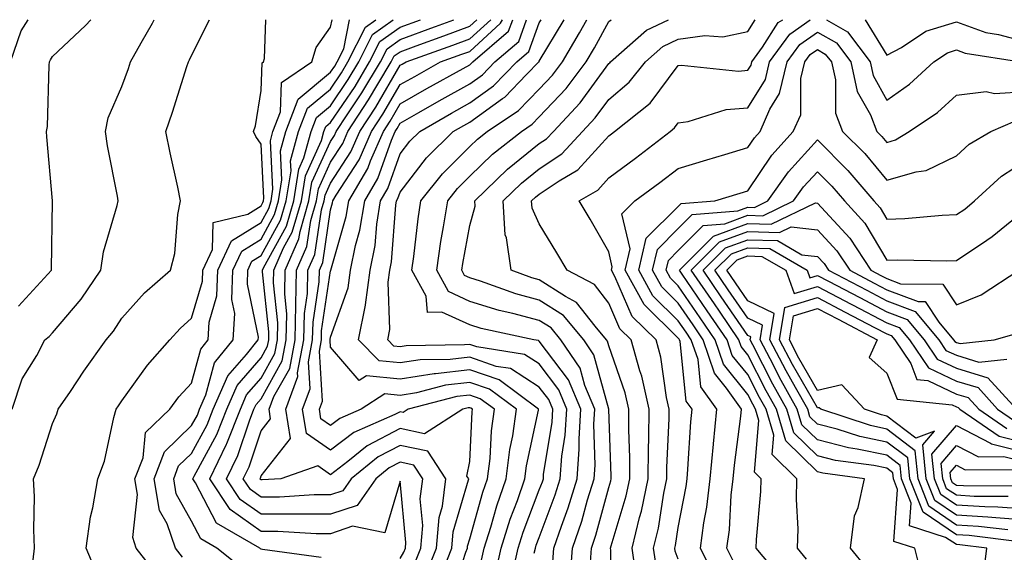
# Model space of a CAD drawing. Units: inches. Extents: x 1042403 to 1044098, y 7195712 to 7197578.
# Drawn here: x 1043253 to 1043395, y 7197501 to 7197578 of the extents above; entities that cross this region are included whole.
import ezdxf

# ---------------------------------------------------------------- set-up
doc = ezdxf.new("R2010")
doc.units = ezdxf.units.IN
doc.header["$MEASUREMENT"] = 0
doc.layers.add('Contour_10427194', color=7, linetype='Continuous', true_color=0x198a65)

msp = doc.modelspace()

# ---------------------------------------------------------------- linework, layer by layer
at = {"layer": 'Contour_10427194'}
for points in [[(1043252, 7197571.92, 2985), (1043253.56, 7197576.41, 2985), (1043254.58, 7197578, 2985)], [(1043252.27, 7197521.92, 2983), (1043253.69, 7197526.28, 2983), (1043255.8, 7197529.67, 2983), (1043256.96, 7197531.92, 2983), (1043257.58, 7197532.39, 2983), (1043258.05, 7197532.9, 2983), (1043262.19, 7197537.78, 2983), (1043265.02, 7197541.92, 2983), (1043265.39, 7197544.58, 2983), (1043267.37, 7197551.24, 2983), (1043267.48, 7197551.92, 2983), (1043267.39, 7197552.58, 2983), (1043265.98, 7197559.85, 2983), (1043265.69, 7197561.92, 2983), (1043266.08, 7197563.89, 2983), (1043268.05, 7197568.38, 2983), (1043268.99, 7197570.98, 2983), (1043269.28, 7197571.92, 2983), (1043270.8, 7197574.67, 2983), (1043272.46, 7197577.51, 2983), (1043272.7, 7197578, 2983)], [(1043253.19, 7197536.78, 2984), (1043256.35, 7197540.22, 2984), (1043257.93, 7197541.92, 2984), (1043257.93, 7197542.04, 2984), (1043258.05, 7197551.92, 2984), (1043257.25, 7197561.12, 2984), (1043257.21, 7197561.92, 2984), (1043257.33, 7197562.64, 2984), (1043257.58, 7197571.45, 2984), (1043257.64, 7197571.92, 2984), (1043257.76, 7197572.21, 2984), (1043258.05, 7197572.68, 2984), (1043262.82, 7197577.15, 2984), (1043263.55, 7197578, 2984)], [(1043255.12, 7197498.99, 2982), (1043255.49, 7197501.92, 2982), (1043255.37, 7197504.6, 2982), (1043255.47, 7197509.34, 2982), (1043255.35, 7197511.92, 2982), (1043256.12, 7197513.85, 2982), (1043258.05, 7197519.85, 2982), (1043258.69, 7197521.28, 2982), (1043258.87, 7197521.92, 2982), (1043260.63, 7197524.5, 2982), (1043262.58, 7197527.39, 2982), (1043265.8, 7197531.92, 2982), (1043266.82, 7197533.15, 2982), (1043268.05, 7197535.05, 2982), (1043271.27, 7197538.7, 2982), (1043275.02, 7197541.92, 2982), (1043275.65, 7197544.32, 2982), (1043276.08, 7197549.95, 2982), (1043276.47, 7197551.92, 2982), (1043276.06, 7197553.91, 2982), (1043274.96, 7197558.83, 2982), (1043274.34, 7197561.92, 2982), (1043275.3, 7197564.67, 2982), (1043277.39, 7197571.26, 2982), (1043277.6, 7197571.92, 2982), (1043277.76, 7197572.21, 2982), (1043278.05, 7197572.84, 2982), (1043280.63, 7197578, 2982)], [(1043264.42, 7197498.29, 2981), (1043262.89, 7197501.92, 2981), (1043263.52, 7197506.45, 2981), (1043263.87, 7197507.74, 2981), (1043264.59, 7197511.92, 2981), (1043265.53, 7197514.44, 2981), (1043266.86, 7197520.73, 2981), (1043267.21, 7197521.92, 2981), (1043267.54, 7197522.43, 2981), (1043268.05, 7197523.13, 2981), (1043271.7, 7197528.27, 2981), (1043274.94, 7197531.92, 2981), (1043276.41, 7197533.56, 2981), (1043278.05, 7197535.01, 2981), (1043279.61, 7197540.36, 2981), (1043279.67, 7197541.92, 2981), (1043281.06, 7197544.93, 2981), (1043281.16, 7197548.81, 2981), (1043286.14, 7197550.01, 2981), (1043288.05, 7197551.18, 2981), (1043288.3, 7197551.67, 2981), (1043288.38, 7197551.92, 2981), (1043288.46, 7197552.33, 2981), (1043288.05, 7197560.06, 2981), (1043287.31, 7197561.18, 2981), (1043286.96, 7197561.92, 2981), (1043287.25, 7197562.72, 2981), (1043288.05, 7197567.8, 2981), (1043288.19, 7197571.78, 2981), (1043288.4, 7197571.92, 2981), (1043288.54, 7197572.41, 2981), (1043288.74, 7197578, 2981)], [(1043273.58, 7197497.45, 2980), (1043270.1, 7197501.92, 2980), (1043269.59, 7197503.46, 2980), (1043270.3, 7197509.67, 2980), (1043269.92, 7197511.92, 2980), (1043271.08, 7197514.95, 2980), (1043271.41, 7197518.56, 2980), (1043274.94, 7197521.92, 2980), (1043276.25, 7197523.72, 2980), (1043278.05, 7197525.69, 2980), (1043279.38, 7197530.59, 2980), (1043280.45, 7197531.92, 2980), (1043280.59, 7197534.46, 2980), (1043281.7, 7197538.27, 2980), (1043281.84, 7197541.92, 2980), (1043283.79, 7197546.18, 2980), (1043288.05, 7197548.8, 2980), (1043289.16, 7197550.81, 2980), (1043289.48, 7197551.92, 2980), (1043289.75, 7197553.62, 2980), (1043289.4, 7197560.57, 2980), (1043289.75, 7197561.92, 2980), (1043290.84, 7197564.71, 2980), (1043291, 7197568.97, 2980), (1043295.37, 7197571.92, 2980), (1043295.96, 7197574.01, 2980), (1043298.05, 7197576.92, 2980), (1043298.26, 7197578, 2980)], [(1043276.74, 7197500.61, 2979), (1043275.73, 7197501.92, 2979), (1043274.53, 7197505.44, 2979), (1043273.46, 7197507.33, 2979), (1043272.7, 7197511.92, 2979), (1043274.18, 7197515.79, 2979), (1043278.05, 7197519.56, 2979), (1043278.89, 7197521.08, 2979), (1043279.22, 7197521.92, 2979), (1043280.12, 7197523.99, 2979), (1043281.37, 7197528.6, 2979), (1043284.05, 7197531.92, 2979), (1043284.26, 7197535.71, 2979), (1043283.85, 7197537.72, 2979), (1043283.99, 7197541.92, 2979), (1043285.28, 7197544.69, 2979), (1043288.05, 7197546.41, 2979), (1043290, 7197549.97, 2979), (1043290.57, 7197551.92, 2979), (1043291.06, 7197554.93, 2979), (1043290.84, 7197559.13, 2979), (1043291.59, 7197561.92, 2979), (1043293.4, 7197566.57, 2979), (1043298.05, 7197570.44, 2979), (1043298.66, 7197571.31, 2979), (1043299.01, 7197571.92, 2979), (1043299.94, 7197573.81, 2979), (1043300.76, 7197578, 2979)], [(1043285.24, 7197499.11, 2978), (1043281.68, 7197501.92, 2978), (1043279.38, 7197503.25, 2978), (1043278.05, 7197505.81, 2978), (1043275.86, 7197509.73, 2978), (1043275.49, 7197511.92, 2978), (1043276.19, 7197513.78, 2978), (1043278.05, 7197515.57, 2978), (1043280.28, 7197519.69, 2978), (1043281.17, 7197521.92, 2978), (1043283.26, 7197526.71, 2978), (1043285.94, 7197529.81, 2978), (1043287.64, 7197531.92, 2978), (1043287.66, 7197532.31, 2978), (1043286.08, 7197539.95, 2978), (1043286.16, 7197541.92, 2978), (1043286.74, 7197543.23, 2978), (1043288.05, 7197544.03, 2978), (1043290.84, 7197549.13, 2978), (1043291.66, 7197551.92, 2978), (1043292.37, 7197556.24, 2978), (1043292.29, 7197557.68, 2978), (1043293.42, 7197561.92, 2978), (1043294.73, 7197565.24, 2978), (1043298.05, 7197568.01, 2978), (1043299.61, 7197570.36, 2978), (1043300.55, 7197571.92, 2978), (1043303.05, 7197576.92, 2978), (1043304.57, 7197578, 2978)], [(1043296.7, 7197500.57, 2977), (1043288.25, 7197501.72, 2977), (1043288.05, 7197501.8, 2977), (1043287.97, 7197501.84, 2977), (1043287.89, 7197501.92, 2977), (1043281.66, 7197505.53, 2977), (1043278.64, 7197511.33, 2977), (1043278.25, 7197511.92, 2977), (1043278.44, 7197512.31, 2977), (1043281.68, 7197518.29, 2977), (1043283.13, 7197521.92, 2977), (1043284.63, 7197525.34, 2977), (1043288.05, 7197529.32, 2977), (1043288.99, 7197530.98, 2977), (1043289.16, 7197531.92, 2977), (1043289.18, 7197533.05, 2977), (1043288.25, 7197541.72, 2977), (1043288.25, 7197541.92, 2977), (1043288.4, 7197542.27, 2977), (1043291.7, 7197548.27, 2977), (1043292.76, 7197551.92, 2977), (1043293.48, 7197556.49, 2977), (1043294.22, 7197558.09, 2977), (1043295.26, 7197561.92, 2977), (1043296.04, 7197563.93, 2977), (1043298.05, 7197565.59, 2977), (1043300.59, 7197569.38, 2977), (1043302.11, 7197571.92, 2977), (1043304.09, 7197575.88, 2977), (1043307.07, 7197578, 2977)], [(1043308.05, 7197500.44, 2976), (1043308.6, 7197501.37, 2976), (1043308.81, 7197501.92, 2976), (1043308.89, 7197502.76, 2976), (1043308.05, 7197511.55, 2976), (1043305.84, 7197504.13, 2976), (1043301.21, 7197505.08, 2976), (1043298.05, 7197504.01, 2976), (1043295.96, 7197504.01, 2976), (1043290.47, 7197504.34, 2976), (1043288.05, 7197504.34, 2976), (1043283.62, 7197507.49, 2976), (1043280.67, 7197511.92, 2976), (1043283.09, 7197516.88, 2976), (1043283.13, 7197517, 2976), (1043285.08, 7197521.92, 2976), (1043285.98, 7197523.99, 2976), (1043288.05, 7197526.39, 2976), (1043290.04, 7197529.93, 2976), (1043290.43, 7197531.92, 2976), (1043290.47, 7197534.34, 2976), (1043289.85, 7197540.12, 2976), (1043289.89, 7197541.92, 2976), (1043291.29, 7197545.16, 2976), (1043292.54, 7197547.43, 2976), (1043293.85, 7197551.92, 2976), (1043294.44, 7197555.53, 2976), (1043296.74, 7197560.61, 2976), (1043297.09, 7197561.92, 2976), (1043297.37, 7197562.6, 2976), (1043298.05, 7197563.19, 2976), (1043301.57, 7197568.4, 2976), (1043303.66, 7197571.92, 2976), (1043305.12, 7197574.85, 2976), (1043308.05, 7197576.92, 2976), (1043310.98, 7197578, 2976)], [(1043310.18, 7197499.79, 2975), (1043311.04, 7197501.92, 2975), (1043311.31, 7197505.18, 2975), (1043310.94, 7197509.03, 2975), (1043311.31, 7197511.92, 2975), (1043310.02, 7197513.89, 2975), (1043308.05, 7197514.3, 2975), (1043306.49, 7197513.48, 2975), (1043304.55, 7197511.92, 2975), (1043301.88, 7197508.09, 2975), (1043298.05, 7197506.8, 2975), (1043288.05, 7197506.8, 2975), (1043285.06, 7197508.93, 2975), (1043283.07, 7197511.92, 2975), (1043284.71, 7197515.26, 2975), (1043286.37, 7197520.24, 2975), (1043287.03, 7197521.92, 2975), (1043287.35, 7197522.62, 2975), (1043288.05, 7197523.44, 2975), (1043291.1, 7197528.87, 2975), (1043291.68, 7197531.92, 2975), (1043291.76, 7197535.63, 2975), (1043291.45, 7197538.52, 2975), (1043291.53, 7197541.92, 2975), (1043293.5, 7197546.47, 2975), (1043293.66, 7197547.53, 2975), (1043294.94, 7197551.92, 2975), (1043295.37, 7197554.6, 2975), (1043298.05, 7197560.47, 2975), (1043298.62, 7197561.35, 2975), (1043298.87, 7197561.92, 2975), (1043300.41, 7197564.28, 2975), (1043302.52, 7197567.45, 2975), (1043305.22, 7197571.92, 2975), (1043306.16, 7197573.81, 2975), (1043308.05, 7197575.16, 2975), (1043313.01, 7197576.96, 2975), (1043313.15, 7197577.02, 2975), (1043315.77, 7197578, 2975)], [(1043311.78, 7197498.19, 2974), (1043313.26, 7197501.92, 2974), (1043313.64, 7197506.33, 2974), (1043314.12, 7197507.99, 2974), (1043314.61, 7197511.92, 2974), (1043312.01, 7197515.88, 2974), (1043308.05, 7197516.72, 2974), (1043304.91, 7197515.06, 2974), (1043301.02, 7197511.92, 2974), (1043299.79, 7197510.18, 2974), (1043298.05, 7197509.58, 2974), (1043295.71, 7197509.58, 2974), (1043290.69, 7197509.28, 2974), (1043288.05, 7197509.28, 2974), (1043286.51, 7197510.38, 2974), (1043285.49, 7197511.92, 2974), (1043286.33, 7197513.64, 2974), (1043288.05, 7197518.81, 2974), (1043289.42, 7197520.55, 2974), (1043289.2, 7197521.92, 2974), (1043289.87, 7197523.74, 2974), (1043292.17, 7197527.8, 2974), (1043292.95, 7197531.92, 2974), (1043293.05, 7197536.92, 2974), (1043293.03, 7197536.94, 2974), (1043293.15, 7197541.92, 2974), (1043294.63, 7197545.34, 2974), (1043295.2, 7197549.07, 2974), (1043296.04, 7197551.92, 2974), (1043296.31, 7197553.66, 2974), (1043298.05, 7197557.49, 2974), (1043299.79, 7197560.18, 2974), (1043300.55, 7197561.92, 2974), (1043303.52, 7197566.45, 2974), (1043304.85, 7197568.72, 2974), (1043306.76, 7197571.92, 2974), (1043307.19, 7197572.78, 2974), (1043308.05, 7197573.38, 2974), (1043310.35, 7197574.22, 2974), (1043314.32, 7197575.65, 2974), (1043318.05, 7197577.06, 2974), (1043319.1, 7197578, 2974)], [(1043313.79, 7197497.66, 2973), (1043315.49, 7197501.92, 2973), (1043315.69, 7197504.28, 2973), (1043317.89, 7197511.76, 2973), (1043317.91, 7197511.92, 2973), (1043317.66, 7197512.31, 2973), (1043318.05, 7197514.4, 2973), (1043318.4, 7197521.57, 2973), (1043318.46, 7197521.92, 2973), (1043318.23, 7197522.1, 2973), (1043318.05, 7197522.15, 2973), (1043317.84, 7197522.13, 2973), (1043317.05, 7197521.92, 2973), (1043311.57, 7197518.4, 2973), (1043308.05, 7197519.15, 2973), (1043303.32, 7197516.65, 2973), (1043300.51, 7197514.38, 2973), (1043298.05, 7197512.49, 2973), (1043296.19, 7197513.78, 2973), (1043290.9, 7197511.92, 2973), (1043288.21, 7197511.76, 2973), (1043288.05, 7197511.76, 2973), (1043287.95, 7197511.82, 2973), (1043287.89, 7197511.92, 2973), (1043287.95, 7197512.02, 2973), (1043288.05, 7197512.33, 2973), (1043292.27, 7197517.7, 2973), (1043291.62, 7197521.92, 2973), (1043293.34, 7197526.63, 2973), (1043293.3, 7197527.17, 2973), (1043294.22, 7197531.92, 2973), (1043294.28, 7197535.69, 2973), (1043294.71, 7197538.58, 2973), (1043294.79, 7197541.92, 2973), (1043295.78, 7197544.19, 2973), (1043296.74, 7197550.61, 2973), (1043297.11, 7197551.92, 2973), (1043297.25, 7197552.72, 2973), (1043298.05, 7197554.48, 2973), (1043300.98, 7197558.99, 2973), (1043302.25, 7197561.92, 2973), (1043304.55, 7197565.42, 2973), (1043308.05, 7197571.43, 2973), (1043308.36, 7197571.61, 2973), (1043308.91, 7197571.92, 2973), (1043315.63, 7197574.34, 2973), (1043318.05, 7197575.24, 2973), (1043321.08, 7197578, 2973)], [(1043315.34, 7197494.63, 2972), (1043317.5, 7197501.37, 2972), (1043317.72, 7197501.92, 2972), (1043317.74, 7197502.23, 2972), (1043318.05, 7197503.25, 2972), (1043319.96, 7197510.01, 2972), (1043320.63, 7197511.92, 2972), (1043320.98, 7197514.85, 2972), (1043321.17, 7197518.8, 2972), (1043321.62, 7197521.92, 2972), (1043319.57, 7197523.44, 2972), (1043318.05, 7197523.97, 2972), (1043316.21, 7197523.76, 2972), (1043309.22, 7197521.92, 2972), (1043308.5, 7197521.47, 2972), (1043308.05, 7197521.57, 2972), (1043307.29, 7197521.16, 2972), (1043301.39, 7197518.58, 2972), (1043298.05, 7197516.02, 2972), (1043294.57, 7197518.44, 2972), (1043294.03, 7197521.92, 2972), (1043295.1, 7197524.87, 2972), (1043294.87, 7197528.74, 2972), (1043295.47, 7197531.92, 2972), (1043295.53, 7197534.44, 2972), (1043296.39, 7197540.26, 2972), (1043296.43, 7197541.92, 2972), (1043296.92, 7197543.05, 2972), (1043298.05, 7197550.61, 2972), (1043298.34, 7197551.63, 2972), (1043298.38, 7197551.92, 2972), (1043298.87, 7197552.74, 2972), (1043302.15, 7197557.82, 2972), (1043303.95, 7197561.92, 2972), (1043305.57, 7197564.4, 2972), (1043308.05, 7197568.66, 2972), (1043310.14, 7197569.83, 2972), (1043313.85, 7197571.92, 2972), (1043316.94, 7197573.03, 2972), (1043318.05, 7197573.44, 2972), (1043322.48, 7197577.49, 2972), (1043322.76, 7197578, 2972)], [(1043319.75, 7197500.22, 2971), (1043320.14, 7197501.92, 2971), (1043321.1, 7197504.97, 2971), (1043321.96, 7197508.01, 2971), (1043323.3, 7197511.92, 2971), (1043323.83, 7197516.14, 2971), (1043324.24, 7197518.11, 2971), (1043324.79, 7197521.92, 2971), (1043320.92, 7197524.79, 2971), (1043318.05, 7197525.79, 2971), (1043314.59, 7197525.38, 2971), (1043310.41, 7197524.28, 2971), (1043308.05, 7197523.91, 2971), (1043305.84, 7197524.13, 2971), (1043302.44, 7197521.92, 2971), (1043299.38, 7197520.59, 2971), (1043298.05, 7197519.56, 2971), (1043296.66, 7197520.53, 2971), (1043296.45, 7197521.92, 2971), (1043296.88, 7197523.09, 2971), (1043296.43, 7197530.3, 2971), (1043296.74, 7197531.92, 2971), (1043296.76, 7197533.21, 2971), (1043298.05, 7197541.84, 2971), (1043298.07, 7197541.9, 2971), (1043298.07, 7197541.94, 2971), (1043300.3, 7197549.67, 2971), (1043300.67, 7197551.92, 2971), (1043303.4, 7197556.57, 2971), (1043303.79, 7197557.66, 2971), (1043305.65, 7197561.92, 2971), (1043306.6, 7197563.37, 2971), (1043308.05, 7197565.87, 2971), (1043311.9, 7197568.07, 2971), (1043317.11, 7197570.98, 2971), (1043318.05, 7197571.51, 2971), (1043318.28, 7197571.69, 2971), (1043318.52, 7197571.92, 2971), (1043323.64, 7197576.33, 2971), (1043324.24, 7197578, 2971)], [(1043321.76, 7197498.21, 2970), (1043322.58, 7197501.92, 2970), (1043323.89, 7197506.08, 2970), (1043324.92, 7197508.8, 2970), (1043326, 7197511.92, 2970), (1043326.21, 7197513.76, 2970), (1043327.93, 7197521.8, 2970), (1043327.95, 7197521.92, 2970), (1043322.27, 7197526.14, 2970), (1043318.05, 7197527.62, 2970), (1043313.15, 7197527.02, 2970), (1043312.95, 7197527.02, 2970), (1043308.05, 7197526.26, 2970), (1043303.23, 7197526.74, 2970), (1043302.17, 7197526.04, 2970), (1043298.05, 7197530.87, 2970), (1043297.99, 7197531.86, 2970), (1043297.99, 7197531.92, 2970), (1043298.01, 7197531.96, 2970), (1043298.05, 7197532.29, 2970), (1043300.57, 7197539.4, 2970), (1043300.9, 7197541.92, 2970), (1043301.62, 7197545.49, 2970), (1043302.27, 7197547.7, 2970), (1043302.95, 7197551.92, 2970), (1043304.85, 7197555.12, 2970), (1043306.8, 7197560.67, 2970), (1043307.35, 7197561.92, 2970), (1043307.62, 7197562.35, 2970), (1043308.05, 7197563.09, 2970), (1043310.76, 7197564.63, 2970), (1043313.67, 7197566.3, 2970), (1043318.05, 7197568.76, 2970), (1043319.89, 7197570.08, 2970), (1043321.68, 7197571.92, 2970), (1043325.1, 7197574.87, 2970), (1043326.23, 7197578, 2970)], [(1043324.16, 7197498.03, 2969), (1043325.04, 7197501.92, 2969), (1043325.76, 7197504.21, 2969), (1043328.05, 7197510.3, 2969), (1043328.5, 7197511.47, 2969), (1043328.64, 7197511.92, 2969), (1043328.67, 7197512.55, 2969), (1043329.89, 7197520.08, 2969), (1043330, 7197521.92, 2969), (1043329.44, 7197523.31, 2969), (1043328.05, 7197525.12, 2969), (1043323.91, 7197527.78, 2969), (1043321.88, 7197528.09, 2969), (1043318.05, 7197529.44, 2969), (1043315.22, 7197529.09, 2969), (1043310.94, 7197529.03, 2969), (1043308.05, 7197528.58, 2969), (1043305.02, 7197528.89, 2969), (1043302.07, 7197531.92, 2969), (1043303.07, 7197536.9, 2969), (1043303.07, 7197536.94, 2969), (1043303.73, 7197541.92, 2969), (1043304.46, 7197545.51, 2969), (1043304.69, 7197548.56, 2969), (1043305.24, 7197551.92, 2969), (1043306.27, 7197553.7, 2969), (1043308.05, 7197558.7, 2969), (1043309.46, 7197560.51, 2969), (1043310.86, 7197561.92, 2969), (1043315.43, 7197564.54, 2969), (1043318.05, 7197566.02, 2969), (1043321.49, 7197568.48, 2969), (1043324.85, 7197571.92, 2969), (1043326.57, 7197573.4, 2969), (1043328.05, 7197577.55, 2969), (1043328.32, 7197578, 2969)], [(1043327.33, 7197501.2, 2968), (1043327.5, 7197501.92, 2968), (1043327.62, 7197502.35, 2968), (1043328.05, 7197503.46, 2968), (1043330.35, 7197509.62, 2968), (1043331.06, 7197511.92, 2968), (1043331.29, 7197515.16, 2968), (1043331.78, 7197518.19, 2968), (1043332.01, 7197521.92, 2968), (1043330.86, 7197524.73, 2968), (1043328.05, 7197528.44, 2968), (1043325.92, 7197529.79, 2968), (1043319.07, 7197530.9, 2968), (1043318.05, 7197531.26, 2968), (1043317.31, 7197531.18, 2968), (1043308.91, 7197531.06, 2968), (1043308.05, 7197530.92, 2968), (1043307.15, 7197531.02, 2968), (1043306.27, 7197531.92, 2968), (1043306.57, 7197533.4, 2968), (1043306.33, 7197540.2, 2968), (1043306.57, 7197541.92, 2968), (1043306.82, 7197543.15, 2968), (1043307.42, 7197551.3, 2968), (1043307.52, 7197551.92, 2968), (1043307.72, 7197552.25, 2968), (1043308.05, 7197553.19, 2968), (1043311.86, 7197558.11, 2968), (1043315.67, 7197561.92, 2968), (1043317.19, 7197562.78, 2968), (1043318.05, 7197563.27, 2968), (1043322.76, 7197566.63, 2968), (1043323.11, 7197566.86, 2968), (1043326.23, 7197570.1, 2968), (1043327.99, 7197571.92, 2968), (1043328.03, 7197571.94, 2968), (1043328.05, 7197572.02, 2968), (1043331.64, 7197578, 2968)], [(1043330, 7197499.97, 2967), (1043330.14, 7197501.92, 2967), (1043331.23, 7197505.1, 2967), (1043332.23, 7197507.74, 2967), (1043333.5, 7197511.92, 2967), (1043333.81, 7197516.16, 2967), (1043333.77, 7197517.64, 2967), (1043334.03, 7197521.92, 2967), (1043332.27, 7197526.14, 2967), (1043328.05, 7197531.74, 2967), (1043327.95, 7197531.82, 2967), (1043327.29, 7197531.92, 2967), (1043319.69, 7197533.56, 2967), (1043318.05, 7197534.07, 2967), (1043314.05, 7197535.92, 2967), (1043311.96, 7197535.83, 2967), (1043311.78, 7197538.19, 2967), (1043309.75, 7197541.92, 2967), (1043310.02, 7197543.89, 2967), (1043310.63, 7197549.34, 2967), (1043311.02, 7197551.92, 2967), (1043314.14, 7197555.83, 2967), (1043318.05, 7197559.75, 2967), (1043319.16, 7197560.81, 2967), (1043320.55, 7197561.92, 2967), (1043325.06, 7197564.91, 2967), (1043328.05, 7197567.99, 2967), (1043329.96, 7197570.01, 2967), (1043331.39, 7197571.92, 2967), (1043333.85, 7197576.12, 2967), (1043334.88, 7197578, 2967)], [(1043332.5, 7197497.47, 2966), (1043332.85, 7197501.92, 2966), (1043334.18, 7197505.79, 2966), (1043335, 7197508.87, 2966), (1043335.94, 7197511.92, 2966), (1043336.08, 7197513.89, 2966), (1043335.9, 7197519.77, 2966), (1043336.04, 7197521.92, 2966), (1043334.61, 7197525.36, 2966), (1043333.95, 7197527.82, 2966), (1043331.16, 7197531.92, 2966), (1043329.75, 7197533.62, 2966), (1043328.05, 7197534.69, 2966), (1043324.26, 7197535.71, 2966), (1043322.27, 7197536.14, 2966), (1043318.05, 7197537.45, 2966), (1043315, 7197538.87, 2966), (1043313.32, 7197541.92, 2966), (1043313.91, 7197546.06, 2966), (1043314.3, 7197548.17, 2966), (1043314.89, 7197551.92, 2966), (1043316.29, 7197553.68, 2966), (1043318.05, 7197555.46, 2966), (1043321.35, 7197558.62, 2966), (1043325.49, 7197561.92, 2966), (1043327.03, 7197562.94, 2966), (1043328.05, 7197563.99, 2966), (1043331.9, 7197568.07, 2966), (1043334.81, 7197571.92, 2966), (1043336, 7197573.97, 2966), (1043338.05, 7197577.72, 2966), (1043338.38, 7197578, 2966)], [(1043335.35, 7197499.22, 2965), (1043335.57, 7197501.92, 2965), (1043336.19, 7197503.78, 2965), (1043338.05, 7197510.67, 2965), (1043338.34, 7197511.63, 2965), (1043338.4, 7197511.92, 2965), (1043338.4, 7197512.27, 2965), (1043338.05, 7197521.92, 2965), (1043335.9, 7197529.77, 2965), (1043334.46, 7197531.92, 2965), (1043331.53, 7197535.4, 2965), (1043328.05, 7197537.62, 2965), (1043324.67, 7197538.54, 2965), (1043319.61, 7197540.36, 2965), (1043318.05, 7197540.83, 2965), (1043317.31, 7197541.18, 2965), (1043316.9, 7197541.92, 2965), (1043317.05, 7197542.92, 2965), (1043318.05, 7197548.37, 2965), (1043318.83, 7197551.14, 2965), (1043318.77, 7197551.92, 2965), (1043323.5, 7197556.47, 2965), (1043328.05, 7197560.16, 2965), (1043329.1, 7197560.87, 2965), (1043330.08, 7197561.92, 2965), (1043333.93, 7197566.04, 2965), (1043338.05, 7197571.69, 2965), (1043338.19, 7197571.78, 2965), (1043338.28, 7197571.92, 2965), (1043343.48, 7197576.49, 2965), (1043346.63, 7197578, 2965)], [(1043338.32, 7197492.19, 2964), (1043338.34, 7197501.63, 2964), (1043338.3, 7197501.92, 2964), (1043338.38, 7197502.25, 2964), (1043340.53, 7197509.44, 2964), (1043341.06, 7197511.92, 2964), (1043341.08, 7197514.95, 2964), (1043340.94, 7197519.03, 2964), (1043340.94, 7197521.92, 2964), (1043340.41, 7197524.28, 2964), (1043338.05, 7197531.06, 2964), (1043337.85, 7197531.72, 2964), (1043337.74, 7197531.92, 2964), (1043336.1, 7197533.87, 2964), (1043333.42, 7197537.29, 2964), (1043331.84, 7197538.13, 2964), (1043328.05, 7197540.55, 2964), (1043326.98, 7197540.85, 2964), (1043323.99, 7197541.92, 2964), (1043323.36, 7197546.61, 2964), (1043323.17, 7197547.04, 2964), (1043322.87, 7197551.92, 2964), (1043325.51, 7197554.46, 2964), (1043328.05, 7197556.53, 2964), (1043331.29, 7197558.68, 2964), (1043334.28, 7197561.92, 2964), (1043336.1, 7197563.87, 2964), (1043338.05, 7197566.53, 2964), (1043340.98, 7197568.99, 2964), (1043343.32, 7197571.92, 2964), (1043345.84, 7197574.13, 2964), (1043348.05, 7197575.2, 2964), (1043351.84, 7197575.71, 2964), (1043354.46, 7197575.51, 2964), (1043358.05, 7197576.3, 2964), (1043359.12, 7197578, 2964)], [(1043342.01, 7197497.96, 2963), (1043341.39, 7197501.92, 2963), (1043342.46, 7197506.33, 2963), (1043342.74, 7197507.23, 2963), (1043343.73, 7197511.92, 2963), (1043343.75, 7197516.22, 2963), (1043343.83, 7197517.7, 2963), (1043343.85, 7197521.92, 2963), (1043342.8, 7197526.67, 2963), (1043342.5, 7197527.47, 2963), (1043341.27, 7197531.92, 2963), (1043339.65, 7197533.52, 2963), (1043338.05, 7197537.21, 2963), (1043336, 7197539.87, 2963), (1043332.05, 7197541.92, 2963), (1043330.59, 7197544.46, 2963), (1043328.05, 7197548.6, 2963), (1043327.01, 7197550.88, 2963), (1043326.96, 7197551.92, 2963), (1043327.52, 7197552.45, 2963), (1043328.05, 7197552.9, 2963), (1043330.94, 7197554.81, 2963), (1043333.6, 7197556.37, 2963), (1043338.05, 7197561.28, 2963), (1043338.42, 7197561.55, 2963), (1043338.89, 7197561.92, 2963), (1043343.99, 7197565.98, 2963), (1043348.05, 7197571.41, 2963), (1043348.5, 7197571.47, 2963), (1043356.72, 7197570.59, 2963), (1043358.05, 7197570.71, 2963), (1043358.52, 7197571.45, 2963), (1043358.62, 7197571.92, 2963), (1043360.16, 7197574.03, 2963), (1043362.39, 7197577.58, 2963), (1043363.08, 7197578, 2963)], [(1043344.96, 7197498.83, 2962), (1043344.48, 7197501.92, 2962), (1043345.18, 7197504.79, 2962), (1043345.96, 7197509.83, 2962), (1043346.41, 7197511.92, 2962), (1043346.41, 7197513.56, 2962), (1043346.74, 7197520.61, 2962), (1043346.74, 7197521.92, 2962), (1043346.37, 7197523.6, 2962), (1043345.53, 7197529.4, 2962), (1043344.85, 7197531.92, 2962), (1043341.41, 7197535.28, 2962), (1043338.93, 7197541.04, 2962), (1043338.44, 7197541.92, 2962), (1043338.56, 7197542.43, 2962), (1043338.05, 7197544.58, 2962), (1043335.39, 7197549.26, 2962), (1043333.77, 7197551.92, 2962), (1043336.49, 7197553.48, 2962), (1043338.05, 7197555.22, 2962), (1043341.9, 7197558.07, 2962), (1043346.86, 7197561.92, 2962), (1043347.52, 7197562.45, 2962), (1043348.05, 7197563.15, 2962), (1043349.48, 7197563.35, 2962), (1043354.92, 7197565.05, 2962), (1043358.05, 7197565.3, 2962), (1043360.57, 7197569.4, 2962), (1043361.16, 7197571.92, 2962), (1043364.07, 7197575.9, 2962), (1043367.01, 7197578, 2962)], [(1043369.34, 7197578, 2962), (1043372.39, 7197576.26, 2962), (1043375.63, 7197571.92, 2962), (1043376.08, 7197569.95, 2962), (1043378.05, 7197566.41, 2962), (1043381.27, 7197568.7, 2962), (1043384.77, 7197571.92, 2962), (1043386.74, 7197573.23, 2962), (1043388.05, 7197573.64, 2962), (1043389.32, 7197573.19, 2962), (1043397.31, 7197571.92, 2962)], [(1043374.91, 7197578, 2963), (1043378.05, 7197572.88, 2963), (1043380.14, 7197574.01, 2963), (1043383.64, 7197576.33, 2963), (1043388.05, 7197577.7, 2963), (1043392.29, 7197576.16, 2963), (1043394.09, 7197575.88, 2963), (1043398.05, 7197574.81, 2963)], [(1043348.05, 7197500.36, 2961), (1043347.62, 7197501.49, 2961), (1043347.54, 7197501.92, 2961), (1043347.64, 7197502.33, 2961), (1043348.05, 7197504.91, 2961), (1043349.18, 7197510.79, 2961), (1043349.32, 7197511.92, 2961), (1043349.44, 7197513.31, 2961), (1043349.85, 7197520.12, 2961), (1043350.02, 7197521.92, 2961), (1043349.2, 7197523.07, 2961), (1043348.3, 7197531.67, 2961), (1043348.23, 7197531.92, 2961), (1043348.15, 7197532.02, 2961), (1043348.05, 7197532.17, 2961), (1043343.15, 7197537.02, 2961), (1043340.39, 7197541.92, 2961), (1043341.14, 7197545.01, 2961), (1043339.92, 7197550.05, 2961), (1043341.82, 7197551.92, 2961), (1043345.41, 7197554.56, 2961), (1043348.05, 7197556.59, 2961), (1043352.15, 7197557.82, 2961), (1043354.73, 7197558.6, 2961), (1043358.05, 7197559.58, 2961), (1043358.99, 7197560.98, 2961), (1043359.83, 7197561.92, 2961), (1043361.23, 7197565.1, 2961), (1043362.62, 7197567.35, 2961), (1043363.69, 7197571.92, 2961), (1043365.53, 7197574.44, 2961), (1043368.05, 7197576.22, 2961), (1043370.78, 7197574.65, 2961), (1043372.84, 7197571.92, 2961), (1043373.79, 7197567.66, 2961), (1043375.67, 7197564.3, 2961), (1043376.6, 7197561.92, 2961), (1043377.33, 7197561.2, 2961), (1043378.05, 7197560.34, 2961), (1043379.28, 7197560.69, 2961), (1043381.23, 7197561.92, 2961), (1043385.34, 7197564.63, 2961), (1043388.05, 7197567.12, 2961), (1043392.31, 7197567.66, 2961), (1043393.5, 7197567.37, 2961), (1043398.05, 7197567.64, 2961)], [(1043353.48, 7197497.35, 2960), (1043351.23, 7197501.92, 2960), (1043351.72, 7197505.59, 2960), (1043352.15, 7197507.82, 2960), (1043352.64, 7197511.92, 2960), (1043353.09, 7197516.88, 2960), (1043353.09, 7197516.96, 2960), (1043353.58, 7197521.92, 2960), (1043351.29, 7197525.16, 2960), (1043350.88, 7197529.09, 2960), (1043349.92, 7197531.92, 2960), (1043349.16, 7197533.03, 2960), (1043348.05, 7197534.67, 2960), (1043344.4, 7197538.27, 2960), (1043342.37, 7197541.92, 2960), (1043343.44, 7197546.53, 2960), (1043348.05, 7197551.12, 2960), (1043348.44, 7197551.53, 2960), (1043353.28, 7197551.92, 2960), (1043356.94, 7197553.03, 2960), (1043358.05, 7197553.35, 2960), (1043361.49, 7197558.48, 2960), (1043364.57, 7197561.92, 2960), (1043365.65, 7197564.32, 2960), (1043365.67, 7197569.54, 2960), (1043366.23, 7197571.92, 2960), (1043367, 7197572.97, 2960), (1043368.05, 7197573.72, 2960), (1043369.18, 7197573.05, 2960), (1043370.06, 7197571.92, 2960), (1043370.63, 7197569.34, 2960), (1043370.65, 7197564.52, 2960), (1043371.66, 7197561.92, 2960), (1043374.85, 7197558.72, 2960), (1043378.05, 7197554.91, 2960), (1043382.25, 7197556.12, 2960), (1043383.69, 7197556.28, 2960), (1043388.05, 7197558.42, 2960), (1043389.89, 7197560.08, 2960), (1043392.97, 7197561.92, 2960), (1043396.55, 7197563.42, 2960)], [(1043356.04, 7197499.91, 2959), (1043355.02, 7197501.92, 2959), (1043355.39, 7197504.58, 2959), (1043355.67, 7197509.54, 2959), (1043355.94, 7197511.92, 2959), (1043356.12, 7197513.85, 2959), (1043357.05, 7197520.92, 2959), (1043357.15, 7197521.92, 2959), (1043355, 7197524.97, 2959), (1043353.26, 7197527.13, 2959), (1043351.64, 7197531.92, 2959), (1043350.18, 7197534.05, 2959), (1043348.05, 7197537.17, 2959), (1043345.67, 7197539.54, 2959), (1043344.32, 7197541.92, 2959), (1043345.04, 7197544.93, 2959), (1043348.05, 7197547.94, 2959), (1043350.02, 7197549.95, 2959), (1043356.62, 7197550.49, 2959), (1043358.05, 7197551.02, 2959), (1043358.99, 7197550.98, 2959), (1043360.92, 7197551.92, 2959), (1043363.87, 7197556.1, 2959), (1043368.05, 7197560.69, 2959), (1043372.42, 7197556.3, 2959), (1043376.16, 7197551.92, 2959), (1043377.05, 7197550.92, 2959), (1043378.05, 7197549.26, 2959), (1043380.61, 7197549.36, 2959), (1043385.98, 7197549.85, 2959), (1043388.05, 7197549.95, 2959), (1043389.24, 7197550.73, 2959), (1043390.63, 7197551.92, 2959), (1043394.51, 7197555.46, 2959), (1043398.05, 7197557.76, 2959)], [(1043363.26, 7197497.13, 2958), (1043359.26, 7197501.92, 2958), (1043359.3, 7197503.17, 2958), (1043359.91, 7197510.06, 2958), (1043359.94, 7197511.92, 2958), (1043358.99, 7197512.86, 2958), (1043359.65, 7197520.32, 2958), (1043359.16, 7197521.92, 2958), (1043358.77, 7197522.64, 2958), (1043358.05, 7197524.05, 2958), (1043354.53, 7197528.4, 2958), (1043353.34, 7197531.92, 2958), (1043351.19, 7197535.06, 2958), (1043348.05, 7197539.67, 2958), (1043346.92, 7197540.79, 2958), (1043346.29, 7197541.92, 2958), (1043346.62, 7197543.35, 2958), (1043348.05, 7197544.77, 2958), (1043351.6, 7197548.37, 2958), (1043354.75, 7197548.62, 2958), (1043358.05, 7197549.85, 2958), (1043360.2, 7197549.77, 2958), (1043364.63, 7197551.92, 2958), (1043366.04, 7197553.93, 2958), (1043368.05, 7197556.12, 2958), (1043370.14, 7197554.01, 2958), (1043371.94, 7197551.92, 2958), (1043374.85, 7197548.72, 2958), (1043378.05, 7197543.37, 2958), (1043379.55, 7197543.42, 2958), (1043386.68, 7197543.29, 2958), (1043388.05, 7197543.35, 2958), (1043392.39, 7197546.26, 2958), (1043393.19, 7197546.78, 2958), (1043398.05, 7197550.79, 2958)], [(1043366.49, 7197500.36, 2957), (1043365.2, 7197501.92, 2957), (1043365.26, 7197504.71, 2957), (1043365.04, 7197508.91, 2957), (1043365.1, 7197511.92, 2957), (1043361.53, 7197515.4, 2957), (1043361.78, 7197518.19, 2957), (1043360.67, 7197521.92, 2957), (1043359.73, 7197523.6, 2957), (1043358.05, 7197526.92, 2957), (1043355.8, 7197529.67, 2957), (1043355.06, 7197531.92, 2957), (1043352.21, 7197536.08, 2957), (1043348.6, 7197541.37, 2957), (1043348.23, 7197541.92, 2957), (1043353.13, 7197546.84, 2957), (1043358.05, 7197548.68, 2957), (1043361.41, 7197548.56, 2957), (1043367.78, 7197551.65, 2957), (1043368.05, 7197551.61, 2957), (1043372.7, 7197546.57, 2957), (1043375.75, 7197541.92, 2957), (1043377.27, 7197541.14, 2957), (1043378.05, 7197540.73, 2957), (1043379.98, 7197539.99, 2957), (1043386.08, 7197539.95, 2957), (1043388.05, 7197536.96, 2957), (1043391.6, 7197538.37, 2957), (1043397, 7197541.92, 2957)], [(1043375.16, 7197499.03, 2956), (1043372.82, 7197501.92, 2956), (1043373.4, 7197506.57, 2956), (1043373.91, 7197507.78, 2956), (1043374.81, 7197511.92, 2956), (1043368.83, 7197512.7, 2956), (1043368.05, 7197512.92, 2956), (1043363.52, 7197517.39, 2956), (1043362.17, 7197521.92, 2956), (1043360.69, 7197524.56, 2956), (1043358.05, 7197529.77, 2956), (1043357.09, 7197530.96, 2956), (1043356.76, 7197531.92, 2956), (1043353.95, 7197536.02, 2956), (1043353.23, 7197537.1, 2956), (1043349.92, 7197541.92, 2956), (1043353.97, 7197546, 2956), (1043358.05, 7197547.51, 2956), (1043362.62, 7197547.35, 2956), (1043364.3, 7197548.17, 2956), (1043368.05, 7197547.76, 2956), (1043370.84, 7197544.71, 2956), (1043372.7, 7197541.92, 2956), (1043376.21, 7197540.08, 2956), (1043378.05, 7197539.13, 2956), (1043382.54, 7197537.43, 2956), (1043383.54, 7197537.41, 2956), (1043385.49, 7197534.48, 2956), (1043387.62, 7197531.92, 2956), (1043387.8, 7197531.67, 2956), (1043388.05, 7197531.55, 2956), (1043388.6, 7197531.37, 2956), (1043393.46, 7197531.92, 2956), (1043397.03, 7197532.94, 2956)], [(1043383.26, 7197497.13, 2955), (1043382.05, 7197501.92, 2955), (1043379.03, 7197502.9, 2955), (1043379.59, 7197510.38, 2955), (1043378.99, 7197511.92, 2955), (1043378.89, 7197512.76, 2955), (1043378.05, 7197513.42, 2955), (1043376.16, 7197513.81, 2955), (1043370.67, 7197514.54, 2955), (1043368.05, 7197515.2, 2955), (1043364.67, 7197518.54, 2955), (1043363.67, 7197521.92, 2955), (1043361.66, 7197525.53, 2955), (1043358.77, 7197531.2, 2955), (1043358.4, 7197531.92, 2955), (1043358.46, 7197532.33, 2955), (1043358.05, 7197532.53, 2955), (1043354.22, 7197538.09, 2955), (1043351.62, 7197541.92, 2955), (1043354.83, 7197545.14, 2955), (1043358.05, 7197546.33, 2955), (1043362.33, 7197546.2, 2955), (1043365.8, 7197544.17, 2955), (1043368.05, 7197543.91, 2955), (1043369.01, 7197542.88, 2955), (1043369.63, 7197541.92, 2955), (1043375.18, 7197539.05, 2955), (1043378.05, 7197537.55, 2955), (1043382.13, 7197536, 2955), (1043385.51, 7197531.92, 2955), (1043386.53, 7197530.4, 2955), (1043388.05, 7197529.69, 2955), (1043391.27, 7197528.7, 2955), (1043395.28, 7197529.15, 2955)], [(1043391.94, 7197498.03, 2954), (1043392.41, 7197501.92, 2954), (1043388.52, 7197502.39, 2954), (1043388.05, 7197502.43, 2954), (1043386.49, 7197503.48, 2954), (1043381.29, 7197505.16, 2954), (1043381.55, 7197508.42, 2954), (1043380.16, 7197511.92, 2954), (1043379.96, 7197513.83, 2954), (1043378.05, 7197515.3, 2954), (1043373.77, 7197516.2, 2954), (1043372.5, 7197516.37, 2954), (1043368.05, 7197517.51, 2954), (1043365.82, 7197519.69, 2954), (1043365.16, 7197521.92, 2954), (1043362.62, 7197526.49, 2954), (1043361.72, 7197528.25, 2954), (1043359.81, 7197531.92, 2954), (1043360.14, 7197534.01, 2954), (1043358.05, 7197535.03, 2954), (1043355.24, 7197539.11, 2954), (1043353.32, 7197541.92, 2954), (1043355.69, 7197544.28, 2954), (1043358.05, 7197545.16, 2954), (1043361.19, 7197545.06, 2954), (1043366.57, 7197541.92, 2954), (1043366.96, 7197540.83, 2954), (1043368.05, 7197541.16, 2954), (1043369.63, 7197540.34, 2954), (1043374.14, 7197538.01, 2954), (1043378.05, 7197535.94, 2954), (1043380.96, 7197534.83, 2954), (1043383.4, 7197531.92, 2954), (1043385.26, 7197529.13, 2954), (1043388.05, 7197527.82, 2954), (1043392.56, 7197526.43, 2954), (1043396.66, 7197521.92, 2954)], [(1043397.13, 7197502.84, 2953), (1043389.87, 7197503.74, 2953), (1043388.05, 7197503.85, 2953), (1043383.25, 7197507.12, 2953), (1043381.35, 7197511.92, 2953), (1043381.04, 7197514.91, 2953), (1043378.05, 7197517.19, 2953), (1043374.14, 7197518.01, 2953), (1043370.9, 7197519.07, 2953), (1043368.05, 7197519.79, 2953), (1043366.98, 7197520.85, 2953), (1043366.66, 7197521.92, 2953), (1043364.91, 7197525.06, 2953), (1043363.56, 7197527.43, 2953), (1043361.21, 7197531.92, 2953), (1043361.82, 7197535.69, 2953), (1043358.05, 7197537.51, 2953), (1043356.25, 7197540.12, 2953), (1043355.02, 7197541.92, 2953), (1043356.53, 7197543.44, 2953), (1043358.05, 7197543.99, 2953), (1043360.06, 7197543.93, 2953), (1043363.5, 7197541.92, 2953), (1043364.69, 7197538.56, 2953), (1043368.05, 7197539.6, 2953), (1043372.91, 7197537.06, 2953), (1043373.09, 7197536.96, 2953), (1043378.05, 7197534.36, 2953), (1043379.81, 7197533.68, 2953), (1043381.27, 7197531.92, 2953), (1043384.01, 7197527.88, 2953), (1043388.05, 7197525.96, 2953), (1043391.16, 7197525.03, 2953), (1043393.95, 7197521.92, 2953), (1043396.37, 7197520.24, 2953)], [(1043395.41, 7197504.56, 2952), (1043391.19, 7197505.06, 2952), (1043388.05, 7197505.26, 2952), (1043384.09, 7197507.96, 2952), (1043382.52, 7197511.92, 2952), (1043382.09, 7197515.96, 2952), (1043378.05, 7197519.07, 2952), (1043375.69, 7197519.56, 2952), (1043368.52, 7197521.92, 2952), (1043368.28, 7197522.15, 2952), (1043368.05, 7197522.12, 2952), (1043364.48, 7197528.35, 2952), (1043362.62, 7197531.92, 2952), (1043363.38, 7197536.59, 2952), (1043368.05, 7197538.01, 2952), (1043372.05, 7197535.92, 2952), (1043376.27, 7197533.7, 2952), (1043378.05, 7197532.76, 2952), (1043378.66, 7197532.53, 2952), (1043379.16, 7197531.92, 2952), (1043381.47, 7197528.5, 2952), (1043382.35, 7197526.22, 2952), (1043383.91, 7197526.06, 2952), (1043388.05, 7197524.11, 2952), (1043389.73, 7197523.6, 2952), (1043391.25, 7197521.92, 2952), (1043395.28, 7197519.15, 2952)], [(1043398.05, 7197505.96, 2951), (1043393.69, 7197506.28, 2951), (1043392.54, 7197506.41, 2951), (1043388.05, 7197506.69, 2951), (1043384.94, 7197508.81, 2951), (1043383.71, 7197511.92, 2951), (1043383.19, 7197516.78, 2951), (1043384.89, 7197518.76, 2951), (1043382.19, 7197517.78, 2951), (1043378.05, 7197520.94, 2951), (1043377.25, 7197521.12, 2951), (1043374.81, 7197521.92, 2951), (1043371.55, 7197525.42, 2951), (1043368.05, 7197524.63, 2951), (1043365.39, 7197529.26, 2951), (1043364.03, 7197531.92, 2951), (1043364.59, 7197535.38, 2951), (1043368.05, 7197536.43, 2951), (1043371.02, 7197534.89, 2951), (1043376.64, 7197531.92, 2951), (1043375.51, 7197529.38, 2951), (1043378.05, 7197527.13, 2951), (1043379.51, 7197523.38, 2951), (1043387.41, 7197522.56, 2951), (1043388.05, 7197522.25, 2951), (1043388.3, 7197522.17, 2951), (1043388.54, 7197521.92, 2951), (1043394.18, 7197518.05, 2951), (1043398.05, 7197517.08, 2951)], [(1043398.05, 7197507.56, 2950), (1043393.97, 7197507.84, 2950), (1043392.11, 7197507.86, 2950), (1043388.05, 7197508.11, 2950), (1043385.78, 7197509.65, 2950), (1043384.89, 7197511.92, 2950), (1043384.51, 7197515.46, 2950), (1043388.05, 7197519.58, 2950), (1043392.93, 7197517.04, 2950), (1043393.07, 7197516.94, 2950), (1043398.05, 7197515.69, 2950)], [(1043395.47, 7197509.34, 2949), (1043390.59, 7197509.38, 2949), (1043388.05, 7197509.54, 2949), (1043386.62, 7197510.49, 2949), (1043386.08, 7197511.92, 2949), (1043385.84, 7197514.13, 2949), (1043388.05, 7197516.72, 2949), (1043391.19, 7197515.06, 2949), (1043394.85, 7197515.12, 2949), (1043398.05, 7197514.32, 2949)], [(1043396.96, 7197510.83, 2948), (1043389.07, 7197510.9, 2948), (1043388.05, 7197510.96, 2948), (1043387.48, 7197511.35, 2948), (1043387.25, 7197511.92, 2948), (1043387.15, 7197512.82, 2948), (1043388.05, 7197513.85, 2948), (1043389.32, 7197513.19, 2948), (1043396.7, 7197513.27, 2948)]]:
    msp.add_polyline3d(points, dxfattribs=at)

doc.saveas('drawing.dxf')
